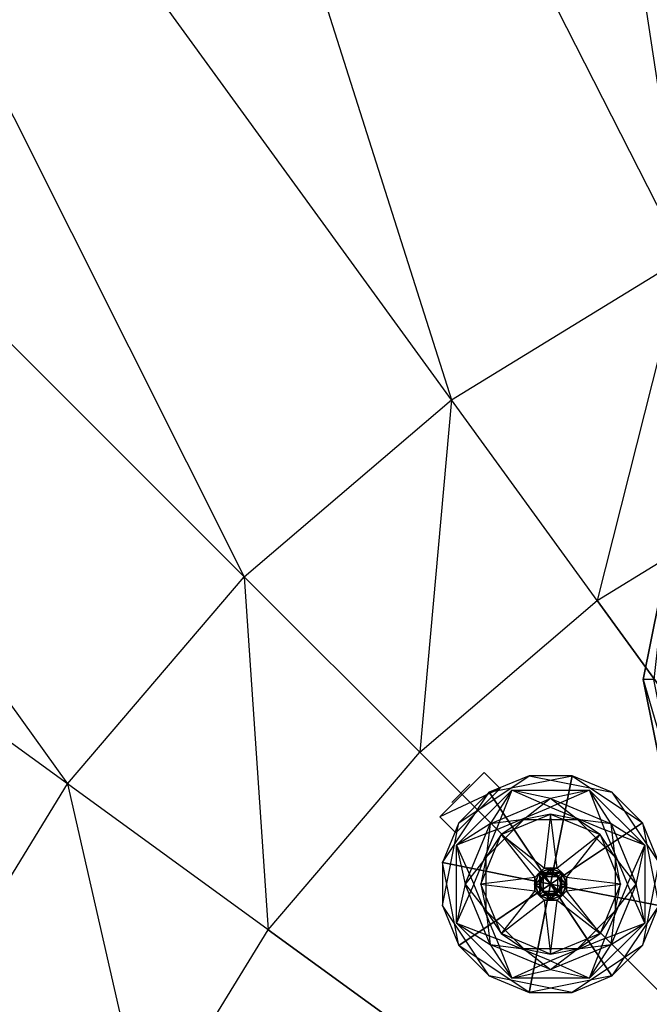
# Model space of a CAD drawing. Units: metres. Extents: x -3.75 to 3.75, y -3.75 to 3.75.
# Drawn here: x -0.64 to -0.36, y 0.35 to 0.79 of the extents above; entities that cross this region are included whole.
import ezdxf

# ---------------------------------------------------------------- set-up
doc = ezdxf.new("R2010")
doc.units = ezdxf.units.M

msp = doc.modelspace()

# ---------------------------------------------------------------- linework, layer by layer
for points in [[(-0.628923, 0.865645, -0.046658), (-2.378506, 1.728088, -0.046658), (-0.86564, 0.628928, -0.046658)], [(-0.457339, 1.40756, 1.036667), (-0.231518, 1.461774, 1.036667), (-0.236086, 0.726612, 1.101667)], [(-0.6719, 1.318686, 1.036667), (-0.457339, 1.40756, 1.036667), (-0.346846, 0.680733, 1.101667)], [(-0.236086, 0.726612, 1.101667), (-0.457339, 1.40756, 1.036667), (-0.346846, 0.680733, 1.101667)], [(-0.869915, 1.197342, 1.036667), (-0.6719, 1.318686, 1.036667), (-0.449066, 0.618093, 1.101667)], [(-0.346846, 0.680733, 1.101667), (-0.6719, 1.318686, 1.036667), (-0.449066, 0.618093, 1.101667)], [(-1.04651, 1.046515, 1.036667), (-0.869915, 1.197342, 1.036667), (-0.540228, 0.540233, 1.101667)], [(-0.449066, 0.618093, 1.101667), (-0.869915, 1.197342, 1.036667), (-0.540228, 0.540233, 1.101667)], [(-1.197337, 0.86992, 1.036667), (-1.04651, 1.046515, 1.036667), (-0.618088, 0.449071, 1.101667)], [(-0.540228, 0.540233, 1.101667), (-1.04651, 1.046515, 1.036667), (-0.618088, 0.449071, 1.101667)], [(-0.618088, 0.449071, 1.101667), (-1.197337, 0.86992, 1.036667), (-0.680728, 0.346851, 1.101667)], [(-0.449066, 0.618093, 1.101667), (-0.346846, 0.680733, 1.101667), (-0.384913, 0.529793, 1.201667)], [(-0.297296, 0.583485, 1.201667), (-0.346846, 0.680733, 1.101667), (-0.384913, 0.529793, 1.201667)], [(-0.540228, 0.540233, 1.101667), (-0.449066, 0.618093, 1.101667), (-0.463052, 0.463056, 1.201667)], [(-0.384913, 0.529793, 1.201667), (-0.449066, 0.618093, 1.101667), (-0.463052, 0.463056, 1.201667)], [(-0.384913, 0.529793, 1.201667), (-0.297296, 0.583485, 1.201667), (0, 0, 1.201667)], [(-0.364619, 0.495, 1.235869), (-0.354181, 0.547474, 1.235869), (-0.359947, 0.495, 1.231532)], [(-0.364619, 0.495, 1.244823), (-0.354181, 0.547474, 1.244823), (-0.359947, 0.495, 1.255723)], [(-0.364619, 0.495, 1.235869), (-0.364619, 0.495, 1.244823), (-0.354181, 0.547474, 1.235869)], [(-0.364619, 0.495, 1.244823), (-0.354181, 0.547474, 1.235869), (-0.354181, 0.547474, 1.244823)], [(-0.618088, 0.449071, 1.101667), (-0.540228, 0.540233, 1.101667), (-0.529788, 0.384917, 1.201667)], [(-0.463052, 0.463056, 1.201667), (-0.540228, 0.540233, 1.101667), (-0.529788, 0.384917, 1.201667)], [(-0.463052, 0.463056, 1.201667), (-0.384913, 0.529793, 1.201667), (0, 0, 1.201667)], [(-0.354181, 0.442526, 1.235869), (-0.364619, 0.495, 1.235869), (-0.349865, 0.444314, 1.231532)], [(-0.349865, 0.444314, 1.231532), (-0.359947, 0.495, 1.231532), (-0.364619, 0.495, 1.235869)], [(-0.354181, 0.442526, 1.244823), (-0.364619, 0.495, 1.244823), (-0.349865, 0.444314, 1.255723)], [(-0.349865, 0.444314, 1.255723), (-0.359947, 0.495, 1.255723), (-0.364619, 0.495, 1.244823)], [(-0.354181, 0.442526, 1.235869), (-0.354181, 0.442526, 1.244823), (-0.364619, 0.495, 1.235869)], [(-0.354181, 0.442526, 1.244823), (-0.364619, 0.495, 1.235869), (-0.364619, 0.495, 1.244823)], [(-0.529788, 0.384917, 1.201667), (-0.463052, 0.463056, 1.201667), (0, 0, 1.201667)], [(-0.454208, 0.434593, 1.200491), (-0.434645, 0.454157, 1.200491), (-0.454208, 0.434593, 1.302011)], [(-0.454208, 0.434593, 1.302011), (-0.434645, 0.454157, 1.200491), (-0.434645, 0.454157, 1.302011)], [(-0.434645, 0.454157, 1.302011), (-0.427574, 0.447086, 1.302011), (-0.454208, 0.434593, 1.302011)], [(-0.445815, 0.431994, 1.19875), (-0.414895, 0.452653, 1.19875), (-0.43241, 0.445399, 1.414166)], [(-0.427574, 0.447086, 1.200491), (-0.427574, 0.447086, 1.302011), (-0.434645, 0.454157, 1.200491)], [(-0.434645, 0.454157, 1.302011), (-0.427574, 0.447086, 1.302011), (-0.434645, 0.454157, 1.200491)], [(-0.43241, 0.445399, 1.414166), (-0.395937, 0.452653, 1.414166), (-0.414895, 0.452653, 1.19875)], [(-0.43241, 0.445399, 1.414166), (-0.395937, 0.452653, 1.414166), (-0.405416, 0.405, 1.414166)], [(-0.414895, 0.452653, 1.19875), (-0.378423, 0.445399, 1.19875), (-0.395937, 0.452653, 1.414166)], [(-0.395937, 0.452653, 1.414166), (-0.365017, 0.431994, 1.414166), (-0.405416, 0.405, 1.414166)], [(-0.395937, 0.452653, 1.414166), (-0.365017, 0.431994, 1.414166), (-0.378423, 0.445399, 1.19875)], [(-0.680728, 0.346851, 1.101667), (-0.618088, 0.449071, 1.101667), (-0.58348, 0.2973, 1.201667)], [(-0.529788, 0.384917, 1.201667), (-0.618088, 0.449071, 1.101667), (-0.58348, 0.2973, 1.201667)], [(-0.447137, 0.427522, 1.302011), (-0.427574, 0.447086, 1.302011), (-0.454208, 0.434593, 1.302011)], [(-0.448933, 0.440956, 1.283142), (-0.441014, 0.449043, 1.283142), (-0.448933, 0.440956, 1.294461)], [(-0.448933, 0.440956, 1.294461), (-0.441014, 0.449043, 1.283142), (-0.441014, 0.449043, 1.294461)], [(-0.446802, 0.422142, 1.412396), (-0.422559, 0.446386, 1.412396), (-0.429326, 0.42891, 1.452709)], [(-0.446802, 0.422142, 1.490105), (-0.422559, 0.446386, 1.490105), (-0.429326, 0.42891, 1.452709)], [(-0.446802, 0.422142, 1.490105), (-0.422559, 0.446386, 1.490105), (-0.432006, 0.43159, 1.497536)], [(-0.432006, 0.43159, 1.497536), (-0.405416, 0.442604, 1.497536), (-0.422559, 0.446386, 1.490105)], [(-0.429326, 0.42891, 1.452709), (-0.405416, 0.438813, 1.452709), (-0.422559, 0.446386, 1.412396)], [(-0.429326, 0.42891, 1.452709), (-0.405416, 0.438813, 1.452709), (-0.422559, 0.446386, 1.490105)], [(-0.422559, 0.446386, 1.412396), (-0.388274, 0.446386, 1.412396), (-0.405416, 0.438813, 1.452709)], [(-0.422559, 0.446386, 1.490105), (-0.388274, 0.446386, 1.490105), (-0.405416, 0.438813, 1.452709)], [(-0.422559, 0.446386, 1.490105), (-0.388274, 0.446386, 1.490105), (-0.405416, 0.442604, 1.497536)], [(-0.405416, 0.438813, 1.452709), (-0.381507, 0.42891, 1.452709), (-0.388274, 0.446386, 1.412396)], [(-0.405416, 0.438813, 1.452709), (-0.381507, 0.42891, 1.452709), (-0.388274, 0.446386, 1.490105)], [(-0.405416, 0.442604, 1.497536), (-0.378826, 0.43159, 1.497536), (-0.388274, 0.446386, 1.490105)], [(-0.388274, 0.446386, 1.412396), (-0.36403, 0.422142, 1.412396), (-0.381507, 0.42891, 1.452709)], [(-0.388274, 0.446386, 1.490105), (-0.36403, 0.422142, 1.490105), (-0.381507, 0.42891, 1.452709)], [(-0.388274, 0.446386, 1.490105), (-0.36403, 0.422142, 1.490105), (-0.378826, 0.43159, 1.497536)], [(-0.45307, 0.414479, 1.414166), (-0.43241, 0.445399, 1.414166), (-0.445815, 0.431994, 1.19875)], [(-0.45307, 0.414479, 1.414166), (-0.43241, 0.445399, 1.414166), (-0.405416, 0.405, 1.414166)], [(-0.432006, 0.43159, 1.497536), (-0.405416, 0.442604, 1.497536), (-0.417198, 0.433444, 1.497583)], [(-0.417198, 0.433444, 1.497583), (-0.393634, 0.433444, 1.497583), (-0.405416, 0.442604, 1.497536)], [(-0.405416, 0.442604, 1.497536), (-0.378826, 0.43159, 1.497536), (-0.393634, 0.433444, 1.497583)], [(-0.378423, 0.445399, 1.19875), (-0.357763, 0.414479, 1.19875), (-0.365017, 0.431994, 1.414166)], [(-0.447137, 0.427522, 1.200491), (-0.447137, 0.427522, 1.302011), (-0.454208, 0.434593, 1.200491)], [(-0.454208, 0.434593, 1.302011), (-0.447137, 0.427522, 1.302011), (-0.454208, 0.434593, 1.200491)], [(-0.43386, 0.416782, 1.497583), (-0.417198, 0.433444, 1.497583), (-0.432006, 0.43159, 1.497536)], [(-0.43386, 0.416782, 1.497583), (-0.417198, 0.433444, 1.497583), (-0.427186, 0.42677, 1.523333)], [(-0.427186, 0.42677, 1.523333), (-0.405416, 0.435787, 1.523333), (-0.417198, 0.433444, 1.497583)], [(-0.427186, 0.42677, 1.523333), (-0.405416, 0.435787, 1.523333), (-0.408322, 0.412014, 1.579708)], [(-0.417198, 0.433444, 1.497583), (-0.393634, 0.433444, 1.497583), (-0.405416, 0.435787, 1.523333)], [(-0.408322, 0.412014, 1.579708), (-0.402511, 0.412014, 1.579708), (-0.405416, 0.435787, 1.523333)], [(-0.405416, 0.435787, 1.523333), (-0.383646, 0.42677, 1.523333), (-0.393634, 0.433444, 1.497583)], [(-0.405416, 0.435787, 1.523333), (-0.383646, 0.42677, 1.523333), (-0.402511, 0.412014, 1.579708)], [(-0.393634, 0.433444, 1.497583), (-0.376972, 0.416782, 1.497583), (-0.378826, 0.43159, 1.497536)], [(-0.393634, 0.433444, 1.497583), (-0.376972, 0.416782, 1.497583), (-0.383646, 0.42677, 1.523333)], [(-0.45307, 0.395521, 1.19875), (-0.445815, 0.431994, 1.19875), (-0.45307, 0.414479, 1.414166)], [(-0.44302, 0.405, 1.497536), (-0.432006, 0.43159, 1.497536), (-0.446802, 0.422142, 1.490105)], [(-0.44302, 0.405, 1.497536), (-0.432006, 0.43159, 1.497536), (-0.43386, 0.416782, 1.497583)], [(-0.365017, 0.431994, 1.414166), (-0.357763, 0.395521, 1.414166), (-0.405416, 0.405, 1.414166)], [(-0.378826, 0.43159, 1.497536), (-0.367812, 0.405, 1.497536), (-0.36403, 0.422142, 1.490105)], [(-0.378826, 0.43159, 1.497536), (-0.367812, 0.405, 1.497536), (-0.376972, 0.416782, 1.497583)], [(-0.365017, 0.431994, 1.414166), (-0.357763, 0.395521, 1.414166), (-0.357763, 0.414479, 1.19875)], [(-0.43923, 0.405, 1.452709), (-0.429326, 0.42891, 1.452709), (-0.446802, 0.422142, 1.412396)], [(-0.43923, 0.405, 1.452709), (-0.429326, 0.42891, 1.452709), (-0.446802, 0.422142, 1.490105)], [(-0.436204, 0.405, 1.523333), (-0.427186, 0.42677, 1.523333), (-0.43386, 0.416782, 1.497583)], [(-0.436204, 0.405, 1.523333), (-0.427186, 0.42677, 1.523333), (-0.41243, 0.407905, 1.579708)], [(-0.41243, 0.407905, 1.579708), (-0.408322, 0.412014, 1.579708), (-0.427186, 0.42677, 1.523333)], [(-0.402511, 0.412014, 1.579708), (-0.398402, 0.407905, 1.579708), (-0.383646, 0.42677, 1.523333)], [(-0.383646, 0.42677, 1.523333), (-0.374629, 0.405, 1.523333), (-0.398402, 0.407905, 1.579708)], [(-0.383646, 0.42677, 1.523333), (-0.374629, 0.405, 1.523333), (-0.376972, 0.416782, 1.497583)], [(-0.381507, 0.42891, 1.452709), (-0.371603, 0.405, 1.452709), (-0.36403, 0.422142, 1.412396)], [(-0.381507, 0.42891, 1.452709), (-0.371603, 0.405, 1.452709), (-0.36403, 0.422142, 1.490105)], [(-0.446802, 0.387858, 1.412396), (-0.446802, 0.422142, 1.412396), (-0.43923, 0.405, 1.452709)], [(-0.446802, 0.387858, 1.490105), (-0.446802, 0.422142, 1.490105), (-0.43923, 0.405, 1.452709)], [(-0.446802, 0.387858, 1.490105), (-0.446802, 0.422142, 1.490105), (-0.44302, 0.405, 1.497536)], [(-0.36403, 0.422142, 1.412396), (-0.36403, 0.387858, 1.412396), (-0.371603, 0.405, 1.452709)], [(-0.36403, 0.422142, 1.490105), (-0.36403, 0.387858, 1.490105), (-0.371603, 0.405, 1.452709)], [(-0.36403, 0.422142, 1.490105), (-0.36403, 0.387858, 1.490105), (-0.367812, 0.405, 1.497536)], [(-0.43386, 0.393218, 1.497583), (-0.43386, 0.416782, 1.497583), (-0.44302, 0.405, 1.497536)], [(-0.43386, 0.393218, 1.497583), (-0.43386, 0.416782, 1.497583), (-0.436204, 0.405, 1.523333)], [(-0.376972, 0.416782, 1.497583), (-0.376972, 0.393218, 1.497583), (-0.367812, 0.405, 1.497536)], [(-0.376972, 0.416782, 1.497583), (-0.376972, 0.393218, 1.497583), (-0.374629, 0.405, 1.523333)], [(-0.445815, 0.378006, 1.414166), (-0.45307, 0.414479, 1.414166), (-0.45307, 0.395521, 1.19875)], [(-0.445815, 0.378006, 1.414166), (-0.45307, 0.414479, 1.414166), (-0.405416, 0.405, 1.414166)], [(-0.41243, 0.407905, 1.579708), (-0.408322, 0.412014, 1.579708), (-0.410428, 0.410012, 1.645562)], [(-0.410428, 0.410012, 1.645562), (-0.405416, 0.412088, 1.645562), (-0.408322, 0.412014, 1.579708)], [(-0.410428, 0.410012, 1.645562), (-0.405416, 0.412088, 1.645562), (-0.407168, 0.409228, 1.649437)], [(-0.410305, 0.409888, 1.741432), (-0.405417, 0.411912, 1.741432), (-0.405417, 0.409888, 1.736544)], [(-0.410305, 0.409888, 1.741432), (-0.405417, 0.411912, 1.741432), (-0.408873, 0.408456, 1.74632)], [(-0.408873, 0.408456, 1.74632), (-0.405417, 0.409888, 1.74632), (-0.405417, 0.411912, 1.741432)], [(-0.408322, 0.412014, 1.579708), (-0.402511, 0.412014, 1.579708), (-0.405416, 0.412088, 1.645562)], [(-0.407168, 0.409228, 1.649437), (-0.403665, 0.409228, 1.649437), (-0.405416, 0.412088, 1.645562)], [(-0.405417, 0.409888, 1.736544), (-0.40196, 0.408456, 1.736544), (-0.405417, 0.411912, 1.741432)], [(-0.405417, 0.411912, 1.741432), (-0.400529, 0.409888, 1.741432), (-0.40196, 0.408456, 1.736544)], [(-0.405417, 0.411912, 1.741432), (-0.400529, 0.409888, 1.741432), (-0.405417, 0.409888, 1.74632)], [(-0.405416, 0.412088, 1.645562), (-0.400405, 0.410012, 1.645562), (-0.402511, 0.412014, 1.579708)], [(-0.405416, 0.412088, 1.645562), (-0.400405, 0.410012, 1.645562), (-0.403665, 0.409228, 1.649437)], [(-0.402511, 0.412014, 1.579708), (-0.398402, 0.407905, 1.579708), (-0.400405, 0.410012, 1.645562)], [(-0.357763, 0.414479, 1.19875), (-0.365017, 0.378006, 1.19875), (-0.357763, 0.395521, 1.414166)], [(-0.41243, 0.402095, 1.579708), (-0.41243, 0.407905, 1.579708), (-0.436204, 0.405, 1.523333)], [(-0.412504, 0.405, 1.645562), (-0.410428, 0.410012, 1.645562), (-0.41243, 0.407905, 1.579708)], [(-0.412504, 0.405, 1.645562), (-0.410428, 0.410012, 1.645562), (-0.409644, 0.406751, 1.649437)], [(-0.41243, 0.402095, 1.579708), (-0.41243, 0.407905, 1.579708), (-0.412504, 0.405, 1.645562)], [(-0.412329, 0.405, 1.741432), (-0.410305, 0.409888, 1.741432), (-0.408873, 0.408456, 1.736544)], [(-0.412329, 0.405, 1.741432), (-0.410305, 0.409888, 1.741432), (-0.410305, 0.405, 1.74632)], [(-0.410305, 0.405, 1.736544), (-0.408873, 0.408456, 1.736544), (-0.412329, 0.405, 1.741432)], [(-0.409644, 0.406751, 1.649437), (-0.407168, 0.409228, 1.649437), (-0.410428, 0.410012, 1.645562)], [(-0.408873, 0.408456, 1.736544), (-0.405417, 0.409888, 1.736544), (-0.410305, 0.409888, 1.741432)], [(-0.410305, 0.405, 1.74632), (-0.408873, 0.408456, 1.74632), (-0.410305, 0.409888, 1.741432)], [(-0.409992, 0.405, 1.752478), (-0.408652, 0.408236, 1.752478), (-0.409644, 0.406751, 1.649437)], [(-0.409992, 0.405, 1.752478), (-0.408652, 0.408236, 1.752478), (-0.408652, 0.401764, 1.752478)], [(-0.409644, 0.406751, 1.649437), (-0.407168, 0.409228, 1.649437), (-0.408652, 0.408236, 1.752478)], [(-0.408652, 0.408236, 1.752478), (-0.405416, 0.409576, 1.752478), (-0.407168, 0.409228, 1.649437)], [(-0.405416, 0.409576, 1.752478), (-0.40218, 0.408236, 1.752478), (-0.408652, 0.408236, 1.752478)], [(-0.408652, 0.401764, 1.752478), (-0.408652, 0.408236, 1.752478), (-0.40218, 0.401764, 1.752478)], [(-0.408652, 0.408236, 1.752478), (-0.40218, 0.401764, 1.752478), (-0.40218, 0.408236, 1.752478)], [(-0.407168, 0.409228, 1.649437), (-0.403665, 0.409228, 1.649437), (-0.405416, 0.409576, 1.752478)], [(-0.405417, 0.409888, 1.74632), (-0.40196, 0.408456, 1.74632), (-0.400529, 0.409888, 1.741432)], [(-0.405416, 0.409576, 1.752478), (-0.40218, 0.408236, 1.752478), (-0.403665, 0.409228, 1.649437)], [(-0.403665, 0.409228, 1.649437), (-0.401188, 0.406751, 1.649437), (-0.400405, 0.410012, 1.645562)], [(-0.403665, 0.409228, 1.649437), (-0.401188, 0.406751, 1.649437), (-0.40218, 0.408236, 1.752478)], [(-0.40218, 0.408236, 1.752478), (-0.40084, 0.405, 1.752478), (-0.401188, 0.406751, 1.649437)], [(-0.40084, 0.405, 1.752478), (-0.40218, 0.401764, 1.752478), (-0.40218, 0.408236, 1.752478)], [(-0.40196, 0.408456, 1.736544), (-0.400529, 0.405, 1.736544), (-0.400529, 0.409888, 1.741432)], [(-0.400529, 0.409888, 1.741432), (-0.398504, 0.405, 1.741432), (-0.40196, 0.408456, 1.74632)], [(-0.40196, 0.408456, 1.74632), (-0.400529, 0.405, 1.74632), (-0.398504, 0.405, 1.741432)], [(-0.400405, 0.410012, 1.645562), (-0.398329, 0.405, 1.645562), (-0.401188, 0.406751, 1.649437)], [(-0.400529, 0.409888, 1.741432), (-0.398504, 0.405, 1.741432), (-0.400529, 0.405, 1.736544)], [(-0.400405, 0.410012, 1.645562), (-0.398329, 0.405, 1.645562), (-0.398402, 0.407905, 1.579708)], [(-0.398402, 0.407905, 1.579708), (-0.398402, 0.402095, 1.579708), (-0.374629, 0.405, 1.523333)], [(-0.398402, 0.407905, 1.579708), (-0.398402, 0.402095, 1.579708), (-0.398329, 0.405, 1.645562)], [(-0.429326, 0.38109, 1.452709), (-0.43923, 0.405, 1.452709), (-0.446802, 0.387858, 1.412396)], [(-0.429326, 0.38109, 1.452709), (-0.43923, 0.405, 1.452709), (-0.446802, 0.387858, 1.490105)], [(-0.432006, 0.37841, 1.497536), (-0.44302, 0.405, 1.497536), (-0.446802, 0.387858, 1.490105)], [(-0.414895, 0.357347, 1.414166), (-0.445815, 0.378006, 1.414166), (-0.405416, 0.405, 1.414166)], [(-0.432006, 0.37841, 1.497536), (-0.44302, 0.405, 1.497536), (-0.43386, 0.393218, 1.497583)], [(-0.427186, 0.38323, 1.523333), (-0.436204, 0.405, 1.523333), (-0.43386, 0.393218, 1.497583)], [(-0.427186, 0.38323, 1.523333), (-0.436204, 0.405, 1.523333), (-0.41243, 0.402095, 1.579708)], [(-0.378423, 0.364601, 1.414166), (-0.414895, 0.357347, 1.414166), (-0.405416, 0.405, 1.414166)], [(-0.409644, 0.403249, 1.649437), (-0.409644, 0.406751, 1.649437), (-0.412504, 0.405, 1.645562)], [(-0.410428, 0.399988, 1.645562), (-0.412504, 0.405, 1.645562), (-0.41243, 0.402095, 1.579708)], [(-0.410428, 0.399988, 1.645562), (-0.412504, 0.405, 1.645562), (-0.409644, 0.403249, 1.649437)], [(-0.410305, 0.400112, 1.741432), (-0.412329, 0.405, 1.741432), (-0.410305, 0.405, 1.736544)], [(-0.410305, 0.400112, 1.741432), (-0.412329, 0.405, 1.741432), (-0.408873, 0.401543, 1.74632)], [(-0.408873, 0.401543, 1.74632), (-0.410305, 0.405, 1.74632), (-0.412329, 0.405, 1.741432)], [(-0.407168, 0.400772, 1.649437), (-0.409644, 0.403249, 1.649437), (-0.410428, 0.399988, 1.645562)], [(-0.408873, 0.401543, 1.736544), (-0.410305, 0.405, 1.736544), (-0.410305, 0.400112, 1.741432)], [(-0.409644, 0.403249, 1.649437), (-0.409644, 0.406751, 1.649437), (-0.409992, 0.405, 1.752478)], [(-0.408652, 0.401764, 1.752478), (-0.409992, 0.405, 1.752478), (-0.409644, 0.403249, 1.649437)], [(-0.407168, 0.400772, 1.649437), (-0.409644, 0.403249, 1.649437), (-0.408652, 0.401764, 1.752478)], [(-0.357763, 0.395521, 1.414166), (-0.378423, 0.364601, 1.414166), (-0.405416, 0.405, 1.414166)], [(-0.401188, 0.403249, 1.649437), (-0.403665, 0.400772, 1.649437), (-0.400405, 0.399988, 1.645562)], [(-0.401188, 0.403249, 1.649437), (-0.403665, 0.400772, 1.649437), (-0.40218, 0.401764, 1.752478)], [(-0.40084, 0.405, 1.752478), (-0.40218, 0.401764, 1.752478), (-0.401188, 0.403249, 1.649437)], [(-0.400529, 0.405, 1.736544), (-0.40196, 0.401543, 1.736544), (-0.398504, 0.405, 1.741432)], [(-0.398504, 0.405, 1.741432), (-0.400529, 0.400112, 1.741432), (-0.40196, 0.401543, 1.736544)], [(-0.400529, 0.405, 1.74632), (-0.40196, 0.401543, 1.74632), (-0.400529, 0.400112, 1.741432)], [(-0.401188, 0.406751, 1.649437), (-0.401188, 0.403249, 1.649437), (-0.398329, 0.405, 1.645562)], [(-0.401188, 0.406751, 1.649437), (-0.401188, 0.403249, 1.649437), (-0.40084, 0.405, 1.752478)], [(-0.398329, 0.405, 1.645562), (-0.400405, 0.399988, 1.645562), (-0.401188, 0.403249, 1.649437)], [(-0.398504, 0.405, 1.741432), (-0.400529, 0.400112, 1.741432), (-0.400529, 0.405, 1.74632)], [(-0.398329, 0.405, 1.645562), (-0.400405, 0.399988, 1.645562), (-0.398402, 0.402095, 1.579708)], [(-0.374629, 0.405, 1.523333), (-0.383646, 0.38323, 1.523333), (-0.398402, 0.402095, 1.579708)], [(-0.374629, 0.405, 1.523333), (-0.383646, 0.38323, 1.523333), (-0.376972, 0.393218, 1.497583)], [(-0.371603, 0.405, 1.452709), (-0.381507, 0.38109, 1.452709), (-0.36403, 0.387858, 1.412396)], [(-0.371603, 0.405, 1.452709), (-0.381507, 0.38109, 1.452709), (-0.36403, 0.387858, 1.490105)], [(-0.367812, 0.405, 1.497536), (-0.378826, 0.37841, 1.497536), (-0.36403, 0.387858, 1.490105)], [(-0.367812, 0.405, 1.497536), (-0.378826, 0.37841, 1.497536), (-0.376972, 0.393218, 1.497583)], [(-0.408322, 0.397986, 1.579708), (-0.41243, 0.402095, 1.579708), (-0.427186, 0.38323, 1.523333)], [(-0.408322, 0.397986, 1.579708), (-0.41243, 0.402095, 1.579708), (-0.410428, 0.399988, 1.645562)], [(-0.405416, 0.397912, 1.645562), (-0.410428, 0.399988, 1.645562), (-0.407168, 0.400772, 1.649437)], [(-0.405416, 0.397912, 1.645562), (-0.410428, 0.399988, 1.645562), (-0.408322, 0.397986, 1.579708)], [(-0.405417, 0.398087, 1.741432), (-0.410305, 0.400112, 1.741432), (-0.408873, 0.401543, 1.736544)], [(-0.405417, 0.400112, 1.74632), (-0.408873, 0.401543, 1.74632), (-0.410305, 0.400112, 1.741432)], [(-0.405417, 0.398087, 1.741432), (-0.410305, 0.400112, 1.741432), (-0.405417, 0.400112, 1.74632)], [(-0.405417, 0.400112, 1.736544), (-0.408873, 0.401543, 1.736544), (-0.405417, 0.398087, 1.741432)], [(-0.405416, 0.400424, 1.752478), (-0.408652, 0.401764, 1.752478), (-0.407168, 0.400772, 1.649437)], [(-0.405416, 0.400424, 1.752478), (-0.408652, 0.401764, 1.752478), (-0.40218, 0.401764, 1.752478)], [(-0.403665, 0.400772, 1.649437), (-0.407168, 0.400772, 1.649437), (-0.405416, 0.397912, 1.645562)], [(-0.403665, 0.400772, 1.649437), (-0.407168, 0.400772, 1.649437), (-0.405416, 0.400424, 1.752478)], [(-0.40196, 0.401543, 1.736544), (-0.405417, 0.400112, 1.736544), (-0.400529, 0.400112, 1.741432)], [(-0.400529, 0.400112, 1.741432), (-0.405417, 0.398087, 1.741432), (-0.40196, 0.401543, 1.74632)], [(-0.40196, 0.401543, 1.74632), (-0.405417, 0.400112, 1.74632), (-0.405417, 0.398087, 1.741432)], [(-0.400529, 0.400112, 1.741432), (-0.405417, 0.398087, 1.741432), (-0.405417, 0.400112, 1.736544)], [(-0.40218, 0.401764, 1.752478), (-0.405416, 0.400424, 1.752478), (-0.403665, 0.400772, 1.649437)], [(-0.400405, 0.399988, 1.645562), (-0.405416, 0.397912, 1.645562), (-0.403665, 0.400772, 1.649437)], [(-0.400405, 0.399988, 1.645562), (-0.405416, 0.397912, 1.645562), (-0.402511, 0.397986, 1.579708)], [(-0.398402, 0.402095, 1.579708), (-0.402511, 0.397986, 1.579708), (-0.383646, 0.38323, 1.523333)], [(-0.398402, 0.402095, 1.579708), (-0.402511, 0.397986, 1.579708), (-0.400405, 0.399988, 1.645562)], [(-0.43241, 0.364601, 1.19875), (-0.45307, 0.395521, 1.19875), (-0.445815, 0.378006, 1.414166)], [(-0.405416, 0.374213, 1.523333), (-0.427186, 0.38323, 1.523333), (-0.408322, 0.397986, 1.579708)], [(-0.402511, 0.397986, 1.579708), (-0.408322, 0.397986, 1.579708), (-0.405416, 0.374213, 1.523333)], [(-0.402511, 0.397986, 1.579708), (-0.408322, 0.397986, 1.579708), (-0.405416, 0.397912, 1.645562)], [(-0.383646, 0.38323, 1.523333), (-0.405416, 0.374213, 1.523333), (-0.402511, 0.397986, 1.579708)], [(-0.357763, 0.395521, 1.414166), (-0.378423, 0.364601, 1.414166), (-0.365017, 0.378006, 1.19875)], [(-0.417198, 0.376556, 1.497583), (-0.43386, 0.393218, 1.497583), (-0.432006, 0.37841, 1.497536)], [(-0.417198, 0.376556, 1.497583), (-0.43386, 0.393218, 1.497583), (-0.427186, 0.38323, 1.523333)], [(-0.376972, 0.393218, 1.497583), (-0.393634, 0.376556, 1.497583), (-0.378826, 0.37841, 1.497536)], [(-0.376972, 0.393218, 1.497583), (-0.393634, 0.376556, 1.497583), (-0.383646, 0.38323, 1.523333)], [(-0.422559, 0.363614, 1.412396), (-0.446802, 0.387858, 1.412396), (-0.429326, 0.38109, 1.452709)], [(-0.422559, 0.363614, 1.490105), (-0.446802, 0.387858, 1.490105), (-0.429326, 0.38109, 1.452709)], [(-0.422559, 0.363614, 1.490105), (-0.446802, 0.387858, 1.490105), (-0.432006, 0.37841, 1.497536)], [(-0.36403, 0.387858, 1.412396), (-0.388274, 0.363614, 1.412396), (-0.381507, 0.38109, 1.452709)], [(-0.36403, 0.387858, 1.490105), (-0.388274, 0.363614, 1.490105), (-0.381507, 0.38109, 1.452709)], [(-0.36403, 0.387858, 1.490105), (-0.388274, 0.363614, 1.490105), (-0.378826, 0.37841, 1.497536)], [(-0.58348, 0.2973, 1.201667), (-0.529788, 0.384917, 1.201667), (0, 0, 1.201667)], [(-0.405416, 0.374213, 1.523333), (-0.427186, 0.38323, 1.523333), (-0.417198, 0.376556, 1.497583)], [(-0.383646, 0.38323, 1.523333), (-0.405416, 0.374213, 1.523333), (-0.393634, 0.376556, 1.497583)], [(-0.414895, 0.357347, 1.414166), (-0.445815, 0.378006, 1.414166), (-0.43241, 0.364601, 1.19875)], [(-0.405416, 0.367396, 1.497536), (-0.432006, 0.37841, 1.497536), (-0.422559, 0.363614, 1.490105)], [(-0.405416, 0.367396, 1.497536), (-0.432006, 0.37841, 1.497536), (-0.417198, 0.376556, 1.497583)], [(-0.405416, 0.371187, 1.452709), (-0.429326, 0.38109, 1.452709), (-0.422559, 0.363614, 1.412396)], [(-0.405416, 0.371187, 1.452709), (-0.429326, 0.38109, 1.452709), (-0.422559, 0.363614, 1.490105)], [(-0.381507, 0.38109, 1.452709), (-0.405416, 0.371187, 1.452709), (-0.388274, 0.363614, 1.412396)], [(-0.381507, 0.38109, 1.452709), (-0.405416, 0.371187, 1.452709), (-0.388274, 0.363614, 1.490105)], [(-0.378826, 0.37841, 1.497536), (-0.405416, 0.367396, 1.497536), (-0.388274, 0.363614, 1.490105)], [(-0.378826, 0.37841, 1.497536), (-0.405416, 0.367396, 1.497536), (-0.393634, 0.376556, 1.497583)], [(-0.365017, 0.378006, 1.19875), (-0.395937, 0.357347, 1.19875), (-0.378423, 0.364601, 1.414166)], [(-0.393634, 0.376556, 1.497583), (-0.417198, 0.376556, 1.497583), (-0.405416, 0.367396, 1.497536)], [(-0.393634, 0.376556, 1.497583), (-0.417198, 0.376556, 1.497583), (-0.405416, 0.374213, 1.523333)], [(-0.388274, 0.363614, 1.412396), (-0.422559, 0.363614, 1.412396), (-0.405416, 0.371187, 1.452709)], [(-0.388274, 0.363614, 1.490105), (-0.422559, 0.363614, 1.490105), (-0.405416, 0.371187, 1.452709)], [(-0.395937, 0.357347, 1.19875), (-0.43241, 0.364601, 1.19875), (-0.414895, 0.357347, 1.414166)], [(-0.388274, 0.363614, 1.490105), (-0.422559, 0.363614, 1.490105), (-0.405416, 0.367396, 1.497536)], [(-0.378423, 0.364601, 1.414166), (-0.414895, 0.357347, 1.414166), (-0.395937, 0.357347, 1.19875)]]:
    msp.add_3dface(points)

doc.saveas('drawing.dxf')
